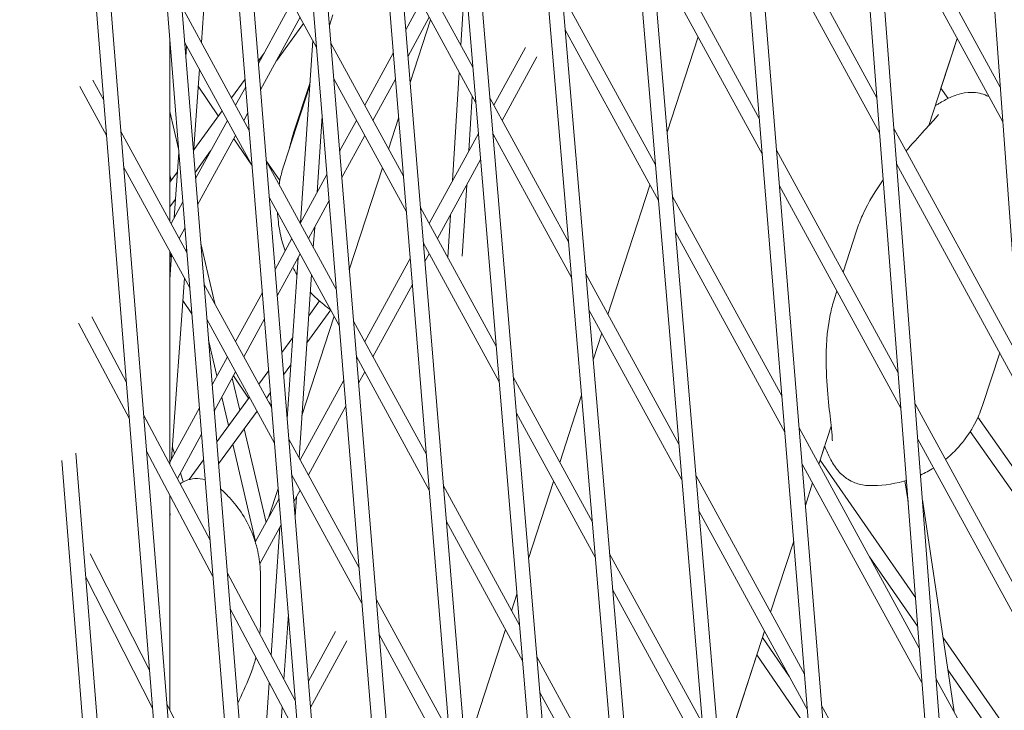
# Model space of a CAD drawing. Units: millimetres. Extents: x -4811 to 3814, y -4632 to 3814.
# Drawn here: x -1745 to -1643, y -343 to -271 of the extents above; entities that cross this region are included whole.
import ezdxf

# ---------------------------------------------------------------- set-up
doc = ezdxf.new("R2010")
doc.units = ezdxf.units.MM
doc.linetypes.add('STRICHPUNKT', pattern=[25.4, 12.7, -6.35, 0, -6.35])
doc.layers.add('BEM-SI-MIN', color=255, linetype='Continuous')
doc.layers.add('SICHER-MIN', color=7, linetype='STRICHPUNKT')
doc.layers.add('DNA Tower XL.04', color=252, linetype='Continuous', plot=False)
doc.styles.get("Standard").update_dxf_attribs({"font": 'arial.ttf'})
doc.dimstyles.new('Europa 1-75', dxfattribs={"dimscale": 50, "dimtxt": 2.5, "dimasz": 3, "dimexe": 2, "dimexo": 2.5, "dimgap": 2, "dimtad": 0, "dimdec": 3, "dimlfac": 0.001, "dimzin": 0, "dimtxsty": 'Standard', "dimcen": 0, "dimadec": 0, "dimazin": 0, "dimtfac": 1, "dimtdec": 3, "dimtofl": 0, "dimtmove": 0, "dimatfit": 3, "dimfxl": 2, "dimfxlon": 1, "dimtolj": 1, "dimtzin": 0, "dimlwd": -1, "dimlwe": -1, "dimarcsym": 0})

# ---------------------------------------------------------------- blocks, each defined once
blk = doc.blocks.new('*D84')
at = {"layer": 'BEM-SI-MIN', "color": 0, "transparency": 16777216}
for p, q in [((-4322.98, 1987.88), (-4422.14, 1987.88)), ((-4322.14, 1837.88), (-4322.14, 381.91)), ((-4322.14, -1837.93), (-4322.14, -381.95)), ((-4322.93, -1987.93), (-4422.14, -1987.93))]:
    blk.add_line(p, q, dxfattribs=at)
for points in [[(-4347.14, 1837.88), (-4297.14, 1837.88), (-4322.14, 1987.88)], [(-4347.14, -1837.93), (-4297.14, -1837.93), (-4322.14, -1987.93)]]:
    blk.add_solid(points, dxfattribs=at)
at = {"layer": 'BEM-SI-MIN', "color": 0, "transparency": 16777216, "insert": (-4322.14, -0.02), "char_height": 125, "attachment_point": 5, "rotation": 90}
blk.add_mtext('\\A1;3,976m', dxfattribs=at)
blk = doc.blocks.new('*D86')
at = {"layer": 'BEM-SI-MIN', "color": 0, "transparency": 16777216}
for p, q in [((-4610.74, 3813.93), (-4810.74, 3813.93)), ((-4710.74, 3663.93), (-4710.74, 381.46)), ((-4710.74, -3663.93), (-4710.74, -381.46)), ((-4610.74, -3813.93), (-4810.74, -3813.93))]:
    blk.add_line(p, q, dxfattribs=at)
for points in [[(-4735.74, 3663.93), (-4685.74, 3663.93), (-4710.74, 3813.93)], [(-4735.74, -3663.93), (-4685.74, -3663.93), (-4710.74, -3813.93)]]:
    blk.add_solid(points, dxfattribs=at)
at = {"layer": 'BEM-SI-MIN', "color": 0, "transparency": 16777216, "insert": (-4710.74, 0), "char_height": 125, "attachment_point": 5, "rotation": 90}
blk.add_mtext('\\A1;7,628m', dxfattribs=at)
blk = doc.blocks.new('*D88')
at = {"layer": 'BEM-SI-MIN', "color": 0, "transparency": 16777216}
for p, q in [((-1774.22, -4197.39), (-381.93, -4197.39)), ((1774.23, -4197.39), (381.94, -4197.39)), ((1924.23, -4199.34), (1924.23, -4297.39)), ((-1924.22, -4200.02), (-1924.22, -4297.39))]:
    blk.add_line(p, q, dxfattribs=at)
for points in [[(-1774.22, -4172.39), (-1774.22, -4222.39), (-1924.22, -4197.39)], [(1774.23, -4172.39), (1774.23, -4222.39), (1924.23, -4197.39)]]:
    blk.add_solid(points, dxfattribs=at)
at = {"layer": 'BEM-SI-MIN', "color": 0, "transparency": 16777216, "insert": (0.01, -4197.39), "char_height": 125, "attachment_point": 5}
blk.add_mtext('\\A1;3,848m', dxfattribs=at)
blk = doc.blocks.new('*D90')
at = {"layer": 'BEM-SI-MIN', "color": 0, "transparency": 16777216}
for p, q in [((-3813.93, -4432.04), (-3813.93, -4632.04)), ((3813.93, -4432.04), (3813.93, -4632.04)), ((-3663.93, -4532.04), (-381.46, -4532.04)), ((3663.93, -4532.04), (381.46, -4532.04))]:
    blk.add_line(p, q, dxfattribs=at)
for points in [[(-3663.93, -4507.04), (-3663.93, -4557.04), (-3813.93, -4532.04)], [(3663.93, -4507.04), (3663.93, -4557.04), (3813.93, -4532.04)]]:
    blk.add_solid(points, dxfattribs=at)
at = {"layer": 'BEM-SI-MIN', "color": 0, "transparency": 16777216, "insert": (0, -4532.04), "char_height": 125, "attachment_point": 5}
blk.add_mtext('\\A1;7,628m', dxfattribs=at)

msp = doc.modelspace()

# ---------------------------------------------------------------- linework, layer by layer
at = {"layer": 'DNA Tower XL.04', "color": 7, "linetype": 'Continuous', "lineweight": 0}
for p, q in [((-1734.4867, 368.9096, 7739.6859), (-1637.6893, -783.8184, 7739.6859)), ((-1732.4569, 362.6622, 7739.6859), (-1636.1985, -783.6463, 7739.6859)), ((-1739.327, 323.7225, 7739.6859), (-1647.4188, -760.7262, 7739.6859)), ((-1740.7637, 322.9123, 7739.6859), (-1648.9098, -760.8962, 7739.6859)), ((-1717.101, 315.4017, 7739.6859), (-1626.1305, -806.421, 7739.6859)), ((-1715.0956, 309.2296, 7739.6859), (-1624.6394, -806.2495, 7739.6859)), ((-1740.808, 231.5133, 7739.6859), (-1659.7942, -737.6555, 7739.6859)), ((-1739.3696, 232.3122, 7739.6859), (-1658.3028, -737.4901, 7739.6859)), ((-1694.8672, 218.5922, 7739.6859), (-1614.2409, -828.7064, 7739.6859)), ((-1693.2374, 216.9641, 7739.6859), (-1612.7495, -828.5371, 7739.6859)), ((-1678.3486, 196.1342, 7739.6859), (-1602.032, -850.6781, 7739.6859)), ((-1739.409, 140.9025, 7739.6859), (-1668.8706, -713.9428, 7739.6859)), ((-1740.8491, 140.1141, 7739.6859), (-1670.3624, -714.1038, 7739.6859)), ((-1739.4441, 49.4934, 7739.6859), (-1679.1229, -690.0847, 7739.6859)), ((-1740.8855, 48.7144, 7739.6859), (-1680.6151, -690.2414, 7739.6859)), ((-1740.9151, -42.6866, 7739.6859), (-1690.5531, -666.069, 7739.6859)), ((-1739.4725, -41.9151, 7739.6859), (-1689.0606, -665.916, 7739.6859)), ((-1739.4902, -133.323, 7739.6859), (-1698.6849, -641.4373, 7739.6859)), ((-1740.9334, -134.0898, 7739.6859), (-1700.1777, -641.587, 7739.6859)), ((-1708.0421, -616.6868, 7739.6859), (-1739.4927, -224.7303, 7739.6859)), ((-1709.5351, -616.8351, 7739.6859), (-1740.936, -225.4963, 7739.6859)), ((-1643.7668, -278.2139, 7739.6859), (-1656.9799, -254.0043, 7739.6859)), ((-1656.5362, -279.3097, 7739.6859), (-1669.2605, -255.9958, 7739.6859)), ((-1643.5034, -281.8276, 7739.6859), (-1656.6993, -257.6495, 7739.6859)), ((-1656.2556, -282.9549, 7739.6859), (-1668.9623, -259.6732, 7739.6859)), ((-1714.5559, -274.1043, 7739.6859), (-1721.7843, -260.8601, 7739.6859)), ((-1668.6953, -281.5238, 7739.6859), (-1680.1209, -260.5893, 7739.6859)), ((-1698.3735, -276.1309, 7739.6859), (-1706.1769, -261.8333, 7739.6859)), ((-1726.4918, -273.5963, 7739.6859), (-1725.804, -263.9775, 7739.6859)), ((-1668.3971, -285.2012, 7739.6859), (-1679.8101, -264.2897, 7739.6859)), ((-1698.0645, -279.8282, 7739.6859), (-1705.8725, -265.522, 7739.6859)), ((-1699.6065, -273.8717, 7739.6859), (-1699.1595, -266.7287, 7739.6859)), ((-1679.4692, -286.2758, 7739.6859), (-1689.129, -268.5766, 7739.6859)), ((-1721.5251, -282.6965, 7739.6859), (-1728.5243, -269.8723, 7739.6859)), ((-1717.1142, -269.417, 7739.6859), (-1720.58, -275.7673, 7739.6859)), ((-1703.7467, -269.417, 7739.6859), (-1705.3141, -272.2889, 7739.6859)), ((-1716.2597, -270.9825, 7739.6859), (-1720.3597, -278.4946, 7739.6859)), ((-1712.8857, -270.7341, 7739.6859), (-1713.2375, -271.8169, 7739.6859)), ((-1702.8923, -270.9825, 7739.6859), (-1705.0897, -275.0088, 7739.6859)), ((-1718.7235, -275.4968, 7739.6859), (-1715.9059, -271.6308, 7739.6859)), ((-1702.7519, -271.2397, 7739.6859), (-1704.8643, -277.7408, 7739.6859)), ((-1679.1585, -289.9762, 7739.6859), (-1688.8149, -272.2832, 7739.6859)), ((-1675.0458, -273.0192, 7739.6859), (-1678.2492, -282.8783, 7739.6859)), ((-1648.2245, -273.1774, 7739.6859), (-1651.1576, -282.2045, 7739.6859)), ((-1648.2245, -273.1774, 7739.6859), (-1649.8993, -278.3319, 7739.6859)), ((-1729.7515, -292.1162, 7739.6859), (-1729.7515, -273.3295, 7739.6859)), ((-1729.7076, -273.8755, 7739.6859), (-1729.7515, -273.811, 7739.6859)), ((-1721.2282, -286.3716, 7739.6859), (-1728.2294, -273.5435, 7739.6859)), ((-1728.1038, -275.1087, 7739.6859), (-1728.0194, -273.9285, 7739.6859)), ((-1716.2275, -292.2849, 7739.6859), (-1714.9457, -273.3902, 7739.6859)), ((-1705.5691, -287.4394, 7739.6859), (-1713.0867, -273.6651, 7739.6859)), ((-1692.9375, -274.1043, 7739.6859), (-1696.2085, -280.0977, 7739.6859)), ((-1720.5996, -275.5242, 7739.6859), (-1719.9933, -274.6923, 7739.6859)), ((-1706.6215, -274.6844, 7739.6859), (-1709.576, -280.0977, 7739.6859)), ((-1691.7556, -275.0699, 7739.6859), (-1695.3541, -281.6632, 7739.6859)), ((-1727.3082, -285.0145, 7739.6859), (-1726.6897, -276.3647, 7739.6859)), ((-1700.4869, -287.9367, 7739.6859), (-1699.7824, -276.6806, 7739.6859)), ((-1736.3023, -283.2446, 7739.6859), (-1739.0856, -278.145, 7739.6859)), ((-1736.5968, -279.5738, 7739.6859), (-1737.7328, -277.4925, 7739.6859)), ((-1724.7345, -281.1975, 7739.6859), (-1726.8162, -278.1327, 7739.6859)), ((-1723.3671, -279.3214, 7739.6859), (-1721.9544, -277.383, 7739.6859)), ((-1721.8909, -278.1691, 7739.6859), (-1722.9435, -280.0977, 7739.6859)), ((-1715.2615, -278.0462, 7739.6859), (-1717.9571, -286.3424, 7739.6859)), ((-1715.2398, -277.7255, 7739.6859), (-1716.9344, -282.9412, 7739.6859)), ((-1705.2647, -291.1281, 7739.6859), (-1712.7865, -277.3463, 7739.6859)), ((-1706.3971, -277.4043, 7739.6859), (-1708.7216, -281.6632, 7739.6859)), ((-1649.1544, -279.3831, 7739.6859), (-1649.8993, -278.3319, 7739.6859)), ((-1698.7892, -284.8262, 7739.6859), (-1698.434, -279.1511, 7739.6859)), ((-1688.4538, -294.3063, 7739.6859), (-1696.5961, -279.3876, 7739.6859)), ((-1650.4773, -280.1107, 7739.6859), (-1650.4797, -280.1183, 7739.6859)), ((-1650.4739, -280.1154, 7739.6859), (-1650.4773, -280.1107, 7739.6859)), ((-1729.7515, -280.7308, 7739.6859), (-1728.8462, -284.6023, 7739.6859)), ((-1727.2856, -284.6978, 7739.6859), (-1724.3443, -280.6621, 7739.6859)), ((-1721.6705, -280.8964, 7739.6859), (-1722.089, -281.6632, 7739.6859)), ((-1714.5107, -289.1392, 7739.6859), (-1713.9744, -281.2344, 7739.6859)), ((-1723.7979, -281.6632, 7739.6859), (-1727.0926, -287.6999, 7739.6859)), ((-1710.4304, -281.6632, 7739.6859), (-1712.1739, -284.8577, 7739.6859)), ((-1706.0645, -281.4348, 7739.6859), (-1707.1026, -284.6296, 7739.6859)), ((-1727.9825, -295.3575, 7739.6859), (-1734.8327, -282.8063, 7739.6859)), ((-1722.9435, -283.2288, 7739.6859), (-1726.8734, -290.4294, 7739.6859)), ((-1709.576, -283.2288, 7739.6859), (-1711.9517, -287.5816, 7739.6859)), ((-1697.7984, -283.0108, 7739.6859), (-1702.8923, -292.3439, 7739.6859)), ((-1688.1397, -298.0129, 7739.6859), (-1696.287, -283.085, 7739.6859)), ((-1696.2085, -283.2288, 7739.6859), (-1696.2662, -283.3344, 7739.6859)), ((-1641.706, -306.4824, 7739.6859), (-1654.7847, -282.5189, 7739.6859)), ((-1721.2606, -286.3122, 7739.6859), (-1723.1267, -283.5646, 7739.6859)), ((-1729.2923, -291.7304, 7739.6859), (-1728.8125, -285.021, 7739.6859)), ((-1727.1447, -287.0512, 7739.6859), (-1725.5275, -284.8323, 7739.6859)), ((-1654.341, -307.8243, 7739.6859), (-1666.9277, -284.7624, 7739.6859)), ((-1727.6876, -299.0287, 7739.6859), (-1734.5381, -286.477, 7739.6859)), ((-1718.3631, -287.9086, 7739.6859), (-1719.766, -285.843, 7739.6859)), ((-1712.5075, -299.2189, 7739.6859), (-1719.7587, -285.9329, 7739.6859)), ((-1697.5715, -285.726, 7739.6859), (-1702.0378, -293.9095, 7739.6859)), ((-1641.4425, -310.0961, 7739.6859), (-1654.5041, -286.1641, 7739.6859)), ((-1729.7515, -288.0811, 7739.6859), (-1728.953, -286.9856, 7739.6859)), ((-1729.7515, -287.3186, 7739.6859), (-1729.6165, -287.8959, 7739.6859)), ((-1713.4832, -287.2567, 7739.6859), (-1716.2597, -292.3439, 7739.6859)), ((-1707.7403, -286.5922, 7739.6859), (-1711.1712, -297.1515, 7739.6859)), ((-1699.4708, -295.7152, 7739.6859), (-1699.0106, -288.3628, 7739.6859)), ((-1680.0341, -288.3717, 7739.6859), (-1684.3848, -301.7617, 7739.6859)), ((-1654.0604, -311.4695, 7739.6859), (-1666.6295, -288.4398, 7739.6859)), ((-1666.3625, -310.2904, 7739.6859), (-1677.6902, -289.5353, 7739.6859)), ((-1729.7515, -290.6279, 7739.6859), (-1729.1549, -289.8094, 7739.6859)), ((-1728.4044, -290.1035, 7739.6859), (-1729.6272, -292.3439, 7739.6859)), ((-1729.1656, -289.824, 7739.6859), (-1729.1582, -289.8555, 7739.6859)), ((-1712.2073, -302.9001, 7739.6859), (-1719.4618, -289.6079, 7739.6859)), ((-1713.261, -289.9806, 7739.6859), (-1715.4053, -293.9095, 7739.6859)), ((-1695.9559, -305.053, 7739.6859), (-1703.7959, -290.6883, 7739.6859)), ((-1700.9818, -295.8444, 7739.6859), (-1700.7082, -291.4733, 7739.6859)), ((-1728.1852, -292.8329, 7739.6859), (-1728.7728, -293.9095, 7739.6859)), ((-1714.8974, -294.84, 7739.6859), (-1714.7532, -292.7147, 7739.6859)), ((-1666.0643, -313.9678, 7739.6859), (-1677.3795, -293.2357, 7739.6859)), ((-1660.0406, -297.3813, 7739.6859), (-1658.6469, -293.0921, 7739.6859)), ((-1726.5542, -294.404, 7739.6859), (-1725.0935, -300.6508, 7739.6859)), ((-1717.1142, -293.9095, 7739.6859), (-1718.8564, -297.1018, 7739.6859)), ((-1695.6468, -308.7504, 7739.6859), (-1703.4915, -294.3771, 7739.6859)), ((-1729.7515, -317.3067, 7739.6859), (-1729.7515, -295.2473, 7739.6859)), ((-1729.6272, -295.475, 7739.6859), (-1729.7515, -295.7027, 7739.6859)), ((-1729.7515, -298.1515, 7739.6859), (-1729.5678, -295.5837, 7739.6859)), ((-1729.5888, -295.8772, 7739.6859), (-1729.7311, -295.6654, 7739.6859)), ((-1728.0403, -295.2516, 7739.6859), (-1728.017, -294.9268, 7739.6859)), ((-1716.2597, -295.475, 7739.6859), (-1718.6361, -299.8291, 7739.6859)), ((-1702.8923, -295.475, 7739.6859), (-1703.3341, -296.2846, 7739.6859)), ((-1717.6051, -312.5907, 7739.6859), (-1716.4701, -295.8604, 7739.6859)), ((-1704.866, -295.9602, 7739.6859), (-1709.576, -304.5902, 7739.6859)), ((-1716.3753, -316.6246, 7739.6859), (-1715.0863, -297.6249, 7739.6859)), ((-1677.0385, -315.2218, 7739.6859), (-1686.6717, -297.5715, 7739.6859)), ((-1729.5772, -316.7448, 7739.6859), (-1728.2382, -298.0199, 7739.6859)), ((-1719.2026, -311.4443, 7739.6859), (-1726.218, -298.5904, 7739.6859)), ((-1704.6415, -298.6801, 7739.6859), (-1708.7216, -306.1557, 7739.6859)), ((-1720.1673, -299.5035, 7739.6859), (-1722.9435, -304.5902, 7739.6859)), ((-1660.9353, -300.1352, 7739.6859), (-1660.6783, -299.344, 7739.6859)), ((-1727.4716, -301.7184, 7739.6859), (-1728.4035, -300.3314, 7739.6859)), ((-1714.2623, -300.3713, 7739.6859), (-1715.3764, -301.8998, 7739.6859)), ((-1713.0837, -301.3008, 7739.6859), (-1715.5669, -304.7079, 7739.6859)), ((-1676.7278, -318.9222, 7739.6859), (-1686.3576, -301.2782, 7739.6859)), ((-1733.9474, -312.5929, 7739.6859), (-1739.2075, -302.6679, 7739.6859)), ((-1734.2503, -308.8183, 7739.6859), (-1737.8478, -302.0305, 7739.6859)), ((-1718.9057, -315.1194, 7739.6859), (-1725.9232, -302.2617, 7739.6859)), ((-1719.9469, -302.2309, 7739.6859), (-1722.089, -306.1557, 7739.6859)), ((-1712.7286, -301.9448, 7739.6859), (-1716.079, -312.2561, 7739.6859)), ((-1703.1881, -316.2944, 7739.6859), (-1710.7381, -302.4609, 7739.6859)), ((-1685.0225, -303.7243, 7739.6859), (-1685.9169, -306.4771, 7739.6859)), ((-1725.7484, -304.4377, 7739.6859), (-1724.8821, -308.1423, 7739.6859)), ((-1717.0341, -304.1743, 7739.6859), (-1718.1602, -305.7194, 7739.6859)), ((-1645.5915, -311.1925, 7739.6859), (-1643.8199, -305.7401, 7739.6859)), ((-1723.7979, -306.1557, 7739.6859), (-1725.378, -309.0508, 7739.6859)), ((-1723.8125, -306.129, 7739.6859), (-1723.8037, -306.1664, 7739.6859)), ((-1702.8837, -319.9832, 7739.6859), (-1710.4379, -306.142, 7739.6859)), ((-1710.4304, -306.1557, 7739.6859), (-1710.4359, -306.1658, 7739.6859)), ((-1722.9435, -307.7212, 7739.6859), (-1725.1588, -311.7802, 7739.6859)), ((-1719.5149, -307.5782, 7739.6859), (-1720.5429, -308.9886, 7739.6859)), ((-1717.2246, -306.9825, 7739.6859), (-1717.975, -308.012, 7739.6859)), ((-1709.576, -307.7212, 7739.6859), (-1710.2138, -308.8898, 7739.6859)), ((-1723.2912, -308.3583, 7739.6859), (-1722.512, -311.6904, 7739.6859)), ((-1721.6067, -310.4482, 7739.6859), (-1723.1655, -308.128, 7739.6859)), ((-1711.7453, -308.5648, 7739.6859), (-1716.2597, -316.8364, 7739.6859)), ((-1685.9965, -323.3012, 7739.6859), (-1694.1784, -308.3098, 7739.6859)), ((-1719.3297, -309.8708, 7739.6859), (-1719.7481, -310.4448, 7739.6859)), ((-1721.52, -310.3293, 7739.6859), (-1724.9026, -314.9704, 7739.6859)), ((-1724.3696, -310.3343, 7739.6859), (-1723.6783, -313.2906, 7739.6859)), ((-1719.2125, -311.3222, 7739.6859), (-1719.5151, -310.8718, 7739.6859)), ((-1687.1109, -310.1517, 7739.6859), (-1689.3731, -317.1143, 7739.6859)), ((-1726.6898, -311.4543, 7739.6859), (-1729.7515, -317.0641, 7739.6859)), ((-1720.7252, -311.7855, 7739.6859), (-1724.7183, -317.2643, 7739.6859)), ((-1711.5231, -311.2888, 7739.6859), (-1715.4053, -318.4019, 7739.6859)), ((-1639.6451, -334.7509, 7739.6859), (-1652.5895, -311.0335, 7739.6859)), ((-1725.5891, -325.1604, 7739.6859), (-1732.477, -312.1642, 7739.6859)), ((-1685.6823, -327.0078, 7739.6859), (-1693.8694, -312.0071, 7739.6859)), ((-1640.7156, -320.0663, 7739.6859), (-1646.0705, -312.431, 7739.6859)), ((-1722.0612, -313.6185, 7739.6859), (-1719.7943, -323.3127, 7739.6859)), ((-1652.1458, -336.3389, 7739.6859), (-1664.595, -313.529, 7739.6859)), ((-1661.2759, -313.3455, 7739.6859), (-1662.5519, -317.2725, 7739.6859)), ((-1640.5031, -322.9817, 7739.6859), (-1646.8662, -313.9087, 7739.6859)), ((-1726.4706, -314.1838, 7739.6859), (-1728.9748, -318.7721, 7739.6859)), ((-1710.1589, -328.0146, 7739.6859), (-1717.4363, -314.6807, 7739.6859)), ((-1639.3816, -338.3646, 7739.6859), (-1652.3089, -314.6787, 7739.6859)), ((-1725.2859, -328.9356, 7739.6859), (-1732.1741, -315.9388, 7739.6859)), ((-1729.279, -316.1985, 7739.6859), (-1729.4903, -315.5301, 7739.6859)), ((-1723.2274, -315.2187, 7739.6859), (-1720.8727, -325.2886, 7739.6859)), ((-1661.9538, -315.4318, 7739.6859), (-1662.424, -316.8791, 7739.6859)), ((-1740.936, -316.9034, 7739.6859), (-1718.8814, -591.7621, 7739.6859)), ((-1739.4927, -316.1374, 7739.6859), (-1720.0283, -558.7153, 7739.6859)), ((-1726.258, -316.8302, 7739.6859), (-1727.7533, -318.8818, 7739.6859)), ((-1652.5484, -331.11, 7739.6859), (-1662.424, -316.8791, 7739.6859)), ((-1651.8652, -339.9841, 7739.6859), (-1664.2968, -317.2064, 7739.6859)), ((-1728.3572, -319.1144, 7739.6859), (-1728.6522, -318.1811, 7739.6859)), ((-1709.8587, -331.6958, 7739.6859), (-1717.1394, -318.3558, 7739.6859)), ((-1717.1142, -318.4019, 7739.6859), (-1717.1329, -318.4362, 7739.6859)), ((-1690.0108, -319.0769, 7739.6859), (-1692.6098, -327.0756, 7739.6859)), ((-1664.0298, -339.057, 7739.6859), (-1675.2595, -318.4814, 7739.6859)), ((-1653.6346, -319.0141, 7739.6859), (-1653.3154, -321.147, 7739.6859)), ((-1718.5281, -319.7937, 7739.6859), (-1719.4907, -322.7564, 7739.6859)), ((-1716.2597, -319.9675, 7739.6859), (-1716.9125, -321.1636, 7739.6859)), ((-1693.5383, -333.9752, 7739.6859), (-1701.4149, -319.5433, 7739.6859)), ((-1663.1896, -319.2351, 7739.6859), (-1663.944, -321.557, 7739.6859)), ((-1663.1896, -319.2351, 7739.6859), (-1663.944, -321.557, 7739.6859)), ((-1729.7515, -342.7738, 7739.6859), (-1729.7515, -320.5099, 7739.6859)), ((-1718.4437, -320.838, 7739.6859), (-1720.9074, -325.352, 7739.6859)), ((-1716.7879, -322.706, 7739.6859), (-1716.6507, -320.6839, 7739.6859)), ((-1651.8239, -320.9782, 7739.6859), (-1648.5348, -342.9552, 7739.6859)), ((-1663.7316, -342.7344, 7739.6859), (-1674.9488, -322.1818, 7739.6859)), ((-1718.2234, -323.5653, 7739.6859), (-1720.4331, -327.6141, 7739.6859)), ((-1719.2671, -337.0888, 7739.6859), (-1718.3676, -323.8296, 7739.6859)), ((-1693.2292, -337.6725, 7739.6859), (-1701.1105, -323.2321, 7739.6859)), ((-1665.1483, -325.2636, 7739.6859), (-1667.5402, -332.6251, 7739.6859)), ((-1665.1483, -325.2636, 7739.6859), (-1667.5402, -332.6251, 7739.6859)), ((-1731.8574, -338.6397, 7739.6859), (-1737.9999, -326.5817, 7739.6859)), ((-1674.6079, -344.1679, 7739.6859), (-1684.2143, -326.5664, 7739.6859)), ((-1652.3205, -334.0693, 7739.6859), (-1657.3033, -326.889, 7739.6859)), ((-1731.5427, -342.5622, 7739.6859), (-1738.4623, -328.9786, 7739.6859)), ((-1716.7466, -341.8445, 7739.6859), (-1723.8155, -328.5068, 7739.6859)), ((-1720.3598, -333.3256, 7739.6859), (-1720.3598, -328.9396, 7739.6859)), ((-1674.2971, -347.8683, 7739.6859), (-1683.9002, -330.2731, 7739.6859)), ((-1700.8071, -345.1495, 7739.6859), (-1708.3895, -331.2566, 7739.6859)), ((-1693.807, -330.7603, 7739.6859), (-1694.3615, -332.4668, 7739.6859)), ((-1716.4413, -345.6237, 7739.6859), (-1723.5123, -332.282, 7739.6859)), ((-1717.9343, -339.6036, 7739.6859), (-1717.4748, -332.831, 7739.6859)), ((-1712.6032, -334.6292, 7739.6859), (-1715.4093, -339.7707, 7739.6859)), ((-1700.5027, -348.8382, 7739.6859), (-1708.0893, -334.9377, 7739.6859)), ((-1694.9992, -334.4295, 7739.6859), (-1699.136, -347.1611, 7739.6859)), ((-1668.1779, -334.5877, 7739.6859), (-1672.5286, -347.9776, 7739.6859)), ((-1668.1779, -334.5877, 7739.6859), (-1668.3917, -335.2457, 7739.6859)), ((-1665.598, -339.3148, 7739.6859), (-1668.3917, -335.2457, 7739.6859)), ((-1638.427, -351.4591, 7739.6859), (-1649.6914, -335.2269, 7739.6859)), ((-1711.4213, -335.5948, 7739.6859), (-1715.1889, -342.498, 7739.6859)), ((-1683.5391, -352.2961, 7739.6859), (-1691.7608, -337.232, 7739.6859)), ((-1668.9762, -337.0445, 7739.6859), (-1671.317, -344.2487, 7739.6859)), ((-1663.5524, -344.9443, 7739.6859), (-1668.9762, -337.0445, 7739.6859)), ((-1638.2126, -354.3989, 7739.6859), (-1649.1894, -338.5813, 7739.6859)), ((-1720.0225, -348.2232, 7739.6859), (-1719.4598, -339.9285, 7739.6859)), ((-1637.5842, -363.0194, 7739.6859), (-1650.3943, -339.548, 7739.6859)), ((-1683.225, -356.0027, 7739.6859), (-1691.4517, -340.9293, 7739.6859)), ((-1723.1309, -355.7705, 7739.6859), (-1730.0712, -342.1461, 7739.6859)), ((-1718.3056, -345.0775, 7739.6859), (-1718.1269, -342.4433, 7739.6859)), ((-1649.9506, -364.8535, 7739.6859), (-1662.2623, -342.2956, 7739.6859))]:
    msp.add_line(p, q, dxfattribs=at)
for points, knots in [([(-1650.1253, -279.9253, 7739.6859), (-1649.9297, -279.805, 7739.6859), (-1649.7387, -279.6933, 7739.6859), (-1649.3542, -279.4823, 7739.6859), (-1649.1614, -279.3832, 7739.6859), (-1648.7466, -279.192, 7739.6859), (-1648.5274, -279.0993, 7739.6859), (-1647.9718, -278.918, 7739.6859), (-1647.6477, -278.8167, 7739.6859), (-1646.7534, -278.7533, 7739.6859), (-1646.3092, -278.7463, 7739.6859), (-1645.4695, -278.9695, 7739.6859), (-1645.2103, -279.0605, 7739.6859), (-1644.9415, -279.1927, 7739.6859)], [-30.23875943, -30.23875943, -30.23875943, -30.23875943, -28.99874376, -28.99874376, -27.7587281, -27.7587281, -26.51871243, -26.51871243, -25.27869676, -25.27869676, -24.50839729, -24.50839729, -24.2109584, -24.2109584, -24.2109584, -24.2109584]), ([(-1650.4797, -280.1183, 7739.6859), (-1650.4642, -280.1107, 7739.6859), (-1650.4489, -280.1032, 7739.6859), (-1650.3144, -280.0359, 7739.6859), (-1650.2123, -279.9787, 7739.6859), (-1650.1253, -279.9253, 7739.6859)], [-1.83131437, -1.83131437, -1.83131437, -1.83131437, -1.62731693, -1.62731693, 0, 0, 0, 0]), ([(-1650.1639, -281.0509, 7739.6859), (-1650.1639, -281.051, 7739.6859), (-1650.1652, -281.0529, 7739.6859), (-1650.1848, -281.0801, 7739.6859), (-1650.2579, -281.1759, 7739.6859), (-1650.5555, -281.5325, 7739.6859), (-1650.852, -281.8673, 7739.6859), (-1651.7323, -282.8391, 7739.6859), (-1652.3831, -283.5445, 7739.6859), (-1653.2428, -284.5247, 7739.6859), (-1653.3787, -284.6807, 7739.6859), (-1653.5172, -284.8413, 7739.6859)], [-19.75173073, -19.75173073, -19.75173073, -19.75173073, -19.48470484, -19.48470484, -17.62503186, -17.62503186, -14.42908325, -14.42908325, -10.03792074, -10.03792074, -9.23373994, -9.23373994, -9.23373994, -9.23373994]), ([(-1716.9344, -282.9412, 7739.6859), (-1717.0104, -283.175, 7739.6859), (-1717.0843, -283.4199, 7739.6859), (-1717.2243, -283.9319, 7739.6859), (-1717.2905, -284.1985, 7739.6859), (-1717.3517, -284.4792, 7739.6859)], [5.08213229, 5.08213229, 5.08213229, 5.08213229, 5.315378007, 5.315378007, 5.545601128, 5.545601128, 5.545601128, 5.545601128]), ([(-1717.9571, -286.3424, 7739.6859), (-1718.1035, -286.793, 7739.6859), (-1718.2229, -287.2426, 7739.6859), (-1718.3648, -287.9076, 7739.6859), (-1718.406, -288.1284, 7739.6859), (-1718.4413, -288.3467, 7739.6859)], [167.497296096, 167.497296096, 167.497296096, 167.497296096, 167.954721668, 167.954721668, 168.184914304, 168.184914304, 168.184914304, 168.184914304]), ([(-1655.88, -287.8332, 7739.6859), (-1656.6131, -288.8606, 7739.6859), (-1657.3655, -290.0404, 7739.6859), (-1658.255, -292.0063, 7739.6859), (-1658.4648, -292.5318, 7739.6859), (-1658.6469, -293.0921, 7739.6859)], [-4.99207376, -4.99207376, -4.99207376, -4.99207376, -1.25559571, -1.25559571, 0, 0, 0, 0]), ([(-1718.6002, -291.1867, 7739.6859), (-1718.5973, -291.2479, 7739.6859), (-1718.594, -291.3088, 7739.6859), (-1718.5681, -291.738, 7739.6859), (-1718.5323, -292.0919, 7739.6859), (-1718.4861, -292.4312, 7739.6859)], [169.252015182, 169.252015182, 169.252015182, 169.252015182, 169.326998382, 169.326998382, 169.784423954, 169.784423954, 169.784423954, 169.784423954]), ([(-1718.4861, -292.4312, 7739.6859), (-1718.4031, -293.0412, 7739.6859), (-1718.2709, -293.6923, 7739.6859), (-1717.994, -294.6333, 7739.6859), (-1717.9049, -294.9036, 7739.6859), (-1717.8051, -295.1754, 7739.6859)], [46.234741739, 46.234741739, 46.234741739, 46.234741739, 46.698372352, 46.698372352, 46.88178255, 46.88178255, 46.88178255, 46.88178255]), ([(-1715.2094, -299.4393, 7739.6859), (-1714.9868, -299.6822, 7739.6859), (-1714.7573, -299.9141, 7739.6859), (-1714.053, -300.5741, 7739.6859), (-1713.5657, -300.9642, 7739.6859), (-1713.0779, -301.3048, 7739.6859)], [47.890400056, 47.890400056, 47.890400056, 47.890400056, 48.089264192, 48.089264192, 48.489067948, 48.489067948, 48.489067948, 48.489067948]), ([(-1661.1501, -314.8629, 7739.6859), (-1661.15, -314.8628, 7739.6859), (-1661.1499, -314.8604, 7739.6859), (-1661.1498, -314.8263, 7739.6859), (-1661.1527, -314.7049, 7739.6859), (-1661.1843, -314.2373, 7739.6859), (-1661.2275, -313.7928, 7739.6859), (-1661.3676, -312.4968, 7739.6859), (-1661.4792, -311.5467, 7739.6859), (-1661.6814, -309.3483, 7739.6859), (-1661.7761, -308.0992, 7739.6859), (-1661.7995, -305.2393, 7739.6859), (-1661.7495, -303.6345, 7739.6859), (-1661.2567, -301.2451, 7739.6859), (-1661.1175, -300.6958, 7739.6859), (-1660.9353, -300.1352, 7739.6859)], [10.49969888, 10.49969888, 10.49969888, 10.49969888, 10.77128425, 10.77128425, 12.63480755, 12.63480755, 15.82020245, 15.82020245, 20.21504517, 20.21504517, 24.6098879, 24.6098879, 29.00473062, 29.00473062, 30.26107233, 30.26107233, 30.26107233, 30.26107233]), ([(-1645.5915, -311.1925, 7739.6859), (-1645.7508, -311.6829, 7739.6859), (-1645.9654, -312.2457, 7739.6859), (-1646.6154, -313.5357, 7739.6859), (-1647.0528, -314.267, 7739.6859), (-1648.1519, -315.6257, 7739.6859), (-1648.7366, -316.2339, 7739.6859), (-1649.439, -316.806, 7739.6859)], [48.836502876, 48.836502876, 48.836502876, 48.836502876, 48.945050528, 48.945050528, 49.053598179, 49.053598179, 49.135118907, 49.135118907, 49.135118907, 49.135118907]), ([(-1661.9538, -315.4318, 7739.6859), (-1661.9457, -315.447, 7739.6859), (-1661.9377, -315.4621, 7739.6859), (-1661.8684, -315.5956, 7739.6859), (-1661.8195, -315.7018, 7739.6859), (-1661.7805, -315.7962, 7739.6859)], [6.30413265, 6.30413265, 6.30413265, 6.30413265, 6.50789832, 6.50789832, 8.1348729, 8.1348729, 8.1348729, 8.1348729]), ([(-1661.7805, -315.7962, 7739.6859), (-1661.6928, -316.0088, 7739.6859), (-1661.6037, -316.212, 7739.6859), (-1661.4168, -316.6082, 7739.6859), (-1661.3198, -316.8004, 7739.6859), (-1661.0978, -317.1969, 7739.6859), (-1660.9756, -317.4, 7739.6859), (-1660.6344, -317.8718, 7739.6859), (-1660.4329, -318.1435, 7739.6859), (-1659.7487, -318.721, 7739.6859), (-1659.3944, -318.9888, 7739.6859), (-1658.4506, -319.3551, 7739.6859), (-1657.9985, -319.4731, 7739.6859), (-1657.4732, -319.4929, 7739.6859)], [0, 0, 0, 0, 1.241463, 1.241463, 2.48292601, 2.48292601, 3.72438901, 3.72438901, 4.96585202, 4.96585202, 5.7371945, 5.7371945, 6.20731502, 6.20731502, 6.20731502, 6.20731502]), ([(-1726.0927, -318.8889, 7739.6859), (-1726.4329, -318.7931, 7739.6859), (-1726.8054, -318.7553, 7739.6859), (-1727.5113, -318.8053, 7739.6859), (-1727.8405, -318.8917, 7739.6859), (-1728.3385, -319.0951, 7739.6859), (-1728.5275, -319.2007, 7739.6859), (-1728.6897, -319.31, 7739.6859)], [4.07194331, 4.07194331, 4.07194331, 4.07194331, 4.49668578, 4.49668578, 4.92689499, 4.92689499, 5.26973202, 5.26973202, 5.26973202, 5.26973202]), ([(-1653.4831, -318.9683, 7739.6859), (-1653.5727, -318.996, 7739.6859), (-1653.6625, -319.0227, 7739.6859), (-1654.9861, -319.3969, 7739.6859), (-1656.232, -319.5262, 7739.6859), (-1657.3822, -319.4961, 7739.6859), (-1657.4278, -319.4946, 7739.6859), (-1657.4732, -319.4929, 7739.6859)], [49.263089642, 49.263089642, 49.263089642, 49.263089642, 49.270693482, 49.270693482, 49.374911794, 49.374911794, 49.379241133, 49.379241133, 49.379241133, 49.379241133]), ([(-1724.5108, -319.8489, 7739.6859), (-1724.2024, -320.1162, 7739.6859), (-1723.8912, -320.4135, 7739.6859), (-1723.1063, -321.2566, 7739.6859), (-1722.6403, -321.8493, 7739.6859), (-1721.8096, -323.1615, 7739.6859), (-1721.4465, -323.8803, 7739.6859), (-1720.8772, -325.3602, 7739.6859), (-1720.6713, -326.1195, 7739.6859), (-1720.4132, -327.5846, 7739.6859), (-1720.3598, -328.2895, 7739.6859), (-1720.3598, -328.9396, 7739.6859)], [12.496758406, 12.496758406, 12.496758406, 12.496758406, 12.548352831, 12.548352831, 12.628841453, 12.628841453, 12.709330074, 12.709330074, 12.789818696, 12.789818696, 12.870307317, 12.870307317, 12.870307317, 12.870307317]), ([(-1720.3598, -333.3256, 7739.6859), (-1720.3598, -333.6541, 7739.6859), (-1720.3691, -333.9944, 7739.6859), (-1720.4012, -334.5253, 7739.6859), (-1720.415, -334.7062, 7739.6859), (-1720.4322, -334.8906, 7739.6859)], [4.534707348, 4.534707348, 4.534707348, 4.534707348, 4.877438053, 4.877438053, 5.049720546, 5.049720546, 5.049720546, 5.049720546]), ([(-1720.8457, -337.3135, 7739.6859), (-1720.8958, -337.5128, 7739.6859), (-1720.9512, -337.7158, 7739.6859), (-1721.1443, -338.3698, 7739.6859), (-1721.3047, -338.8392, 7739.6859), (-1721.5042, -339.3305, 7739.6859)], [5.746798204, 5.746798204, 5.746798204, 5.746798204, 5.90563017, 5.90563017, 6.248360876, 6.248360876, 6.248360876, 6.248360876])]:
    msp.add_open_spline(points, degree=3, knots=knots, dxfattribs=at)
for points in [[(-1717.0307, -296.8877, 7739.6859), (-1716.8932, -297.1405, 7739.6859), (-1716.7462, -297.3907, 7739.6859), (-1716.5906, -297.6362, 7739.6859)], [(-1650.6689, -317.6835, 7739.6859), (-1651.0956, -317.9479, 7739.6859), (-1651.5501, -318.1918, 7739.6859), (-1652.0218, -318.4081, 7739.6859)], [(-1729.7515, -322.6944, 7739.6859), (-1729.7101, -322.5322, 7739.6859), (-1729.702, -322.4272, 7739.6859), (-1729.7015, -322.4278, 7739.6859)], [(-1722.7266, -342.0664, 7739.6859), (-1722.2964, -341.1798, 7739.6859), (-1721.8846, -340.2679, 7739.6859), (-1721.5042, -339.3305, 7739.6859)]]:
    msp.add_open_spline(points, degree=3, dxfattribs=at)
at = {"layer": 'SICHER-MIN', "color": 7}
msp.add_circle((0, 0), 3813.9253, dxfattribs=at)

# ---------------------------------------------------------------- dimensions: what is measured, and where the dimension line sits
at = {"layer": 'BEM-SI-MIN', "color": 7}
for base, p1, p2, picture, middle in [((-4710.7399, -3813.9253), (0, 3813.9253), (0, -3813.9253), '*D86', (-4710.7399, 0)), ((-4322.1447, -1987.9253), (-3.2764, 1987.8823, 7739.6859), (0, -1987.9253, 7739.6859), '*D84', (-4322.1447, -0.0215))]:
    dim = msp.add_linear_dim(base=base, p1=p1, p2=p2, angle=90, dimstyle='Europa 1-75', override={"dimpost": 'm'}, dxfattribs=at)
    dim.commit()
    dim.dimension.update_dxf_attribs({"geometry": picture, "text_midpoint": middle})
for base, p1, p2, picture, middle in [((1924.2333, -4197.3886), (-1924.2208, 16.2183, 7739.6859), (1924.2333, 55.9519, 7739.6859), '*D88', (0.0062, -4197.3886)), ((3813.9253, -4532.0426), (-3813.9253, 0), (3813.9253, 0), '*D90', (0, -4532.0426))]:
    dim = msp.add_linear_dim(base=base, p1=p1, p2=p2, dimstyle='Europa 1-75', override={"dimpost": 'm'}, dxfattribs=at)
    dim.commit()
    dim.dimension.update_dxf_attribs({"geometry": picture, "text_midpoint": middle})

doc.saveas('drawing.dxf')
